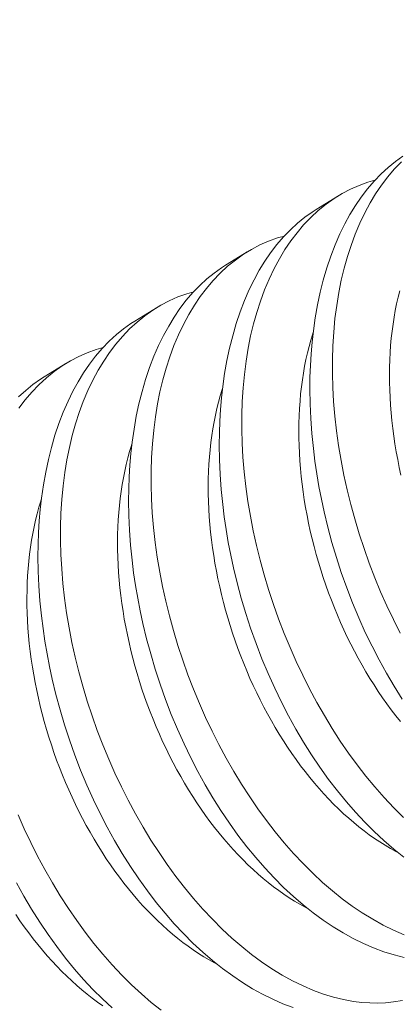
# Model space of a CAD drawing. Extents: x 2 to 254, y -30 to 144.
# Drawn here: x 253 to 253, y 14 to 14 of the extents above; entities that cross this region are included whole.
import ezdxf

# ---------------------------------------------------------------- set-up
doc = ezdxf.new("R2010")
doc.units = 0
doc.header["$MEASUREMENT"] = 0
doc.layers.get('0').update_dxf_attribs({"linetype": 'CONTINUOUS', "lineweight": 15})
doc.layers.get('DEFPOINTS').update_dxf_attribs({"linetype": 'CONTINUOUS', "lineweight": 15})
doc.layers.add('Text', color=7, linetype='CONTINUOUS')
doc.styles.add('ROMAND', font='romand.shx', dxfattribs={"oblique": 15})
doc.dimstyles.new('ROMAND', dxfattribs={"dimscale": 15, "dimtxt": 0.125, "dimasz": 0.125, "dimexe": 0.0625, "dimexo": 0.0625, "dimgap": 0.0625, "dimtad": 0, "dimtih": 1, "dimtoh": 1, "dimdec": 3, "dimzin": 0, "dimdsep": 46, "dimlunit": 4, "dimtxsty": 'ROMAND', "dimcen": 0, "dimadec": 0, "dimazin": 0, "dimtfac": 1, "dimtdec": 3, "dimtofl": 0, "dimtmove": 0, "dimatfit": 3, "dimfxl": 0, "dimtolj": 1, "dimtzin": 0, "dimarcsym": 0})

# ---------------------------------------------------------------- blocks, each defined once
blk = doc.blocks.new('*D15')
at = {"layer": 'DEFPOINTS', "color": 0}
for p in [(253.16252, 14.50792), (253.16252, 12.99034)]:
    blk.add_point(p, dxfattribs=at)
at = {"layer": 'Text', "color": 0, "lineweight": -2}
for p, q in [((252.60002, 17.10183), (253.16252, 17.10183)), ((253.16252, 17.10183), (253.16252, 15.07042))]:
    blk.add_line(p, q, dxfattribs=at)
at = {"layer": 'Text', "color": 0}
blk.add_solid([(253.06877, 15.07042), (253.25627, 15.07042), (253.16252, 14.50792)], dxfattribs=at)
at = {"layer": 'Text', "color": 0, "insert": (249.13669, 17.10183), "char_height": 0.5625, "attachment_point": 5, "style": 'ROMAND'}
blk.add_mtext('\\A1;(4) \\A1;{\\H0.7x;\\S1/4;}"-20x 1"\\PS.S. BUTTON\\PHEAD SOCKET\\PCAP SCREW', dxfattribs=at)

msp = doc.modelspace()

# ---------------------------------------------------------------- linework, layer by layer
at = {"color": 8}
for p, q in [((252.71456, 14.22746), (252.72201, 14.23204)), ((252.68338, 14.20829), (252.69083, 14.21287)), ((252.6522, 14.18912), (252.65965, 14.1937)), ((252.62103, 14.16994), (252.62847, 14.17453))]:
    msp.add_line(p, q, dxfattribs=at)
at = {"color": 8, "flags": 128}
for points in [[(252.74417, 14.0591), (252.74139, 14.06351), (252.73875, 14.06798), (252.73622, 14.07256), (252.73379, 14.07725), (252.73147, 14.08204), (252.72921, 14.08706), (252.72708, 14.09217), (252.72508, 14.09736), (252.72321, 14.10261), (252.72153, 14.10776), (252.71999, 14.11296), (252.71858, 14.1182), (252.71731, 14.12347), (252.71637, 14.12782), (252.71552, 14.13218), (252.71478, 14.13654), (252.71413, 14.1409), (252.71359, 14.14524), (252.71307, 14.15041), (252.7127, 14.15554), (252.71247, 14.16064), (252.71239, 14.16568), (252.71243, 14.1698), (252.71258, 14.17387), (252.71282, 14.17789), (252.71317, 14.18186), (252.71361, 14.18576), (252.71426, 14.19027), (252.71504, 14.1947), (252.71597, 14.19901), (252.71702, 14.2032), (252.71824, 14.20739), (252.71961, 14.21144), (252.72111, 14.21534), (252.72274, 14.21909), (252.7244, 14.22249), (252.72619, 14.22574), (252.72808, 14.22883), (252.73008, 14.23175), (252.73224, 14.23458), (252.73451, 14.23723), (252.73689, 14.23969), (252.73936, 14.24196), (252.74183, 14.24396), (252.7444, 14.24578)], [(252.74389, 14.2439), (252.74142, 14.24132), (252.73918, 14.23868), (252.73704, 14.23585), (252.73501, 14.23287), (252.73311, 14.22972), (252.73127, 14.22631), (252.72956, 14.22274), (252.72799, 14.21901), (252.72656, 14.21514), (252.72531, 14.21127), (252.72419, 14.20727), (252.7232, 14.20316), (252.72235, 14.19894), (252.72162, 14.19449), (252.72104, 14.18993), (252.7206, 14.18528), (252.7203, 14.18056), (252.72016, 14.17587), (252.72015, 14.17112), (252.72029, 14.1663), (252.72056, 14.16145), (252.72099, 14.15642), (252.72156, 14.15135), (252.72227, 14.14626), (252.72312, 14.14115), (252.7241, 14.13612), (252.72521, 14.13108), (252.72645, 14.12605), (252.72782, 14.12105), (252.72936, 14.11593), (252.73103, 14.11085), (252.73282, 14.10582), (252.73473, 14.10085), (252.73675, 14.09598), (252.73887, 14.09118), (252.74111, 14.08646), (252.74344, 14.08183)], [(252.73479, 14.23752), (252.73239, 14.23684), (252.72937, 14.23575), (252.72641, 14.23445), (252.72354, 14.23294), (252.72075, 14.23124), (252.71797, 14.22927), (252.71528, 14.2271), (252.71271, 14.22472), (252.71024, 14.22215), (252.708, 14.2195), (252.70586, 14.21668), (252.70383, 14.21369), (252.70193, 14.21054), (252.70009, 14.20714), (252.69839, 14.20356), (252.69681, 14.19984), (252.69538, 14.19597), (252.69413, 14.1921), (252.69301, 14.1881), (252.69202, 14.18398), (252.69117, 14.17976), (252.69044, 14.17531), (252.68986, 14.17076), (252.68942, 14.16611), (252.68912, 14.16139), (252.68898, 14.1567), (252.68897, 14.15194), (252.68911, 14.14713), (252.68938, 14.14228), (252.68981, 14.13725), (252.69038, 14.13218), (252.69109, 14.12708), (252.69194, 14.12198), (252.69292, 14.11694), (252.69403, 14.11191), (252.69528, 14.10688), (252.69664, 14.10188), (252.69818, 14.09676), (252.69985, 14.09168), (252.70164, 14.08665), (252.70355, 14.08167), (252.70557, 14.07681), (252.70769, 14.07201), (252.70993, 14.06728), (252.71226, 14.06265), (252.71477, 14.05799), (252.71738, 14.05343), (252.72008, 14.04898), (252.72287, 14.04466), (252.72572, 14.04051), (252.72865, 14.0365), (252.73165, 14.03262), (252.73472, 14.02889), (252.73795, 14.02522), (252.74123, 14.02171), (252.74457, 14.01838)], [(252.74472, 14.00478), (252.74128, 14.00752), (252.73789, 14.01044), (252.73454, 14.01355), (252.73129, 14.01679), (252.72809, 14.02021), (252.72497, 14.02379), (252.72191, 14.02752), (252.71885, 14.0315), (252.71588, 14.03565), (252.71299, 14.03993), (252.71021, 14.04434), (252.70757, 14.0488), (252.70504, 14.05339), (252.70261, 14.05808), (252.70029, 14.06287), (252.69803, 14.06789), (252.6959, 14.073), (252.6939, 14.07818), (252.69203, 14.08344), (252.69035, 14.08859), (252.68881, 14.09379), (252.6874, 14.09903), (252.68613, 14.10429), (252.68519, 14.10864), (252.68434, 14.113), (252.6836, 14.11737), (252.68295, 14.12173), (252.68241, 14.12607), (252.68189, 14.13123), (252.68152, 14.13637), (252.68129, 14.14147), (252.68121, 14.14651), (252.68126, 14.15062), (252.6814, 14.15469), (252.68164, 14.15872), (252.68199, 14.16268), (252.68243, 14.16658), (252.68308, 14.1711), (252.68386, 14.17552), (252.68479, 14.17984), (252.68584, 14.18403), (252.68707, 14.18822), (252.68843, 14.19227), (252.68993, 14.19617), (252.69156, 14.19991), (252.69323, 14.20331), (252.69501, 14.20656), (252.6969, 14.20965), (252.6989, 14.21258), (252.70106, 14.21541), (252.70333, 14.21806), (252.70571, 14.22052), (252.70818, 14.22278), (252.71065, 14.22479), (252.71322, 14.2266), (252.71458, 14.22744)], [(252.70362, 14.21835), (252.70121, 14.21767), (252.69819, 14.21658), (252.69523, 14.21527), (252.69236, 14.21377), (252.68957, 14.21207), (252.68679, 14.2101), (252.68411, 14.20793), (252.68153, 14.20555), (252.67907, 14.20297), (252.67682, 14.20033), (252.67468, 14.19751), (252.67266, 14.19452), (252.67075, 14.19137), (252.66891, 14.18796), (252.66721, 14.18439), (252.66564, 14.18066), (252.6642, 14.17679), (252.66295, 14.17292), (252.66183, 14.16892), (252.66084, 14.16481), (252.65999, 14.16059), (252.65926, 14.15614), (252.65868, 14.15159), (252.65824, 14.14694), (252.65794, 14.14221), (252.6578, 14.13753), (252.6578, 14.13277), (252.65793, 14.12796), (252.6582, 14.1231), (252.65863, 14.11807), (252.6592, 14.113), (252.65991, 14.10791), (252.66077, 14.10281), (252.66174, 14.09777), (252.66285, 14.09273), (252.6641, 14.08771), (252.66546, 14.0827), (252.667, 14.07759), (252.66867, 14.07251), (252.67046, 14.06748), (252.67237, 14.0625), (252.67439, 14.05763), (252.67651, 14.05283), (252.67875, 14.04811), (252.68108, 14.04348), (252.68359, 14.03882), (252.6862, 14.03426), (252.6889, 14.02981), (252.69169, 14.02549), (252.69454, 14.02134), (252.69747, 14.01732), (252.70048, 14.01345), (252.70354, 14.00972), (252.70677, 14.00605), (252.71005, 14.00254), (252.71339, 13.99921), (252.71678, 13.99606), (252.72015, 13.99316), (252.72355, 13.99043), (252.72699, 13.9879), (252.73044, 13.98556), (252.73402, 13.98337), (252.73761, 13.98139), (252.74121, 13.97962), (252.74481, 13.97809)], [(252.74484, 13.97022), (252.74134, 13.97111), (252.73783, 13.97222), (252.73431, 13.97353), (252.7308, 13.97505), (252.72733, 13.97676), (252.72387, 13.97867), (252.72043, 13.98077), (252.71702, 13.98306), (252.71354, 13.98561), (252.7101, 13.98835), (252.70671, 13.99127), (252.70337, 13.99437), (252.70011, 13.99762), (252.69692, 14.00104), (252.69379, 14.00462), (252.69073, 14.00834), (252.68767, 14.01233), (252.6847, 14.01647), (252.68182, 14.02075), (252.67903, 14.02517), (252.67639, 14.02963), (252.67386, 14.03422), (252.67143, 14.03891), (252.66911, 14.04369), (252.66686, 14.04871), (252.66472, 14.05382), (252.66272, 14.05901), (252.66085, 14.06426), (252.65917, 14.06942), (252.65763, 14.07462), (252.65622, 14.07986), (252.65495, 14.08512), (252.65401, 14.08947), (252.65317, 14.09383), (252.65242, 14.09819), (252.65177, 14.10255), (252.65123, 14.1069), (252.65071, 14.11206), (252.65034, 14.1172), (252.65011, 14.12229), (252.65003, 14.12734), (252.65008, 14.13145), (252.65022, 14.13552), (252.65046, 14.13954), (252.65081, 14.14351), (252.65125, 14.14741), (252.6519, 14.15193), (252.65269, 14.15635), (252.65361, 14.16066), (252.65466, 14.16485), (252.65589, 14.16904), (252.65725, 14.1731), (252.65875, 14.177), (252.66038, 14.18074), (252.66205, 14.18414), (252.66383, 14.18739), (252.66572, 14.19048), (252.66772, 14.19341), (252.66988, 14.19624), (252.67216, 14.19889), (252.67453, 14.20135), (252.677, 14.20361), (252.67948, 14.20561), (252.68204, 14.20743), (252.6834, 14.20827)], [(252.67244, 14.19918), (252.67004, 14.1985), (252.66701, 14.1974), (252.66405, 14.1961), (252.66118, 14.1946), (252.65839, 14.19289), (252.65561, 14.19093), (252.65293, 14.18875), (252.65035, 14.18638), (252.64789, 14.1838), (252.64564, 14.18116), (252.6435, 14.17834), (252.64148, 14.17535), (252.63957, 14.1722), (252.63773, 14.16879), (252.63603, 14.16522), (252.63446, 14.16149), (252.63302, 14.15762), (252.63177, 14.15375), (252.63065, 14.14975), (252.62967, 14.14564), (252.62882, 14.14142), (252.62808, 14.13697), (252.6275, 14.13241), (252.62706, 14.12777), (252.62677, 14.12304), (252.62662, 14.11835), (252.62662, 14.1136), (252.62675, 14.10879), (252.62703, 14.10393), (252.62745, 14.0989), (252.62802, 14.09383), (252.62873, 14.08874), (252.62959, 14.08364), (252.63056, 14.0786), (252.63168, 14.07356), (252.63292, 14.06853), (252.63429, 14.06353), (252.63582, 14.05842), (252.63749, 14.05334), (252.63928, 14.0483), (252.6412, 14.04333), (252.64321, 14.03846), (252.64534, 14.03366), (252.64757, 14.02894), (252.64991, 14.02431), (252.65241, 14.01964), (252.65502, 14.01508), (252.65772, 14.01064), (252.66052, 14.00632), (252.66336, 14.00217), (252.66629, 13.99815), (252.6693, 13.99427), (252.67237, 13.99055), (252.67559, 13.98688), (252.67887, 13.98337), (252.68222, 13.98004), (252.6856, 13.97689), (252.68897, 13.97398), (252.69237, 13.97126), (252.69581, 13.96873), (252.69926, 13.96639), (252.70284, 13.9642), (252.70643, 13.96221), (252.71004, 13.96045), (252.71363, 13.95891), (252.7171, 13.95765), (252.72056, 13.95659), (252.72401, 13.95576), (252.72743, 13.95514), (252.73022, 13.9548), (252.73299, 13.95462), (252.73574, 13.95458), (252.73846, 13.9547), (252.74115, 13.95497), (252.74429, 13.95549)], [(252.74373, 14.13608), (252.74314, 14.13877), (252.7426, 14.14146), (252.74211, 14.14415), (252.74166, 14.14684), (252.74126, 14.14952), (252.74091, 14.1522), (252.74061, 14.15487), (252.74035, 14.15753), (252.74014, 14.16018), (252.73998, 14.16281), (252.73986, 14.16543), (252.7398, 14.16803), (252.73978, 14.17062), (252.73981, 14.17318), (252.73989, 14.17573), (252.74002, 14.17824), (252.74019, 14.18074), (252.74041, 14.1832), (252.74068, 14.18564), (252.741, 14.18804), (252.74137, 14.19042), (252.74178, 14.19275), (252.74224, 14.19506), (252.74274, 14.19732), (252.7433, 14.19955)], [(252.70665, 13.95304), (252.70314, 13.95436), (252.69962, 13.95588), (252.69615, 13.95759), (252.69269, 13.9595), (252.68925, 13.9616), (252.68584, 13.96389), (252.68236, 13.96643), (252.67892, 13.96917), (252.67553, 13.9721), (252.67219, 13.9752), (252.66893, 13.97845), (252.66574, 13.98187), (252.66261, 13.98544), (252.65955, 13.98917), (252.65649, 13.99316), (252.65352, 13.9973), (252.65064, 14.00158), (252.64785, 14.00599), (252.64522, 14.01046), (252.64268, 14.01504), (252.64025, 14.01974), (252.63794, 14.02452), (252.63568, 14.02954), (252.63354, 14.03465), (252.63154, 14.03984), (252.62967, 14.04509), (252.628, 14.05024), (252.62645, 14.05545), (252.62504, 14.06069), (252.62377, 14.06595), (252.62283, 14.0703), (252.62199, 14.07466), (252.62124, 14.07902), (252.6206, 14.08338), (252.62005, 14.08772), (252.61953, 14.09289), (252.61916, 14.09802), (252.61893, 14.10312), (252.61885, 14.10816), (252.6189, 14.11228), (252.61904, 14.11635), (252.61929, 14.12037), (252.61963, 14.12434), (252.62007, 14.12824), (252.62072, 14.13276), (252.62151, 14.13718), (252.62243, 14.14149), (252.62348, 14.14568), (252.62471, 14.14987), (252.62607, 14.15392), (252.62757, 14.15783), (252.6292, 14.16157), (252.63087, 14.16497), (252.63265, 14.16822), (252.63454, 14.17131), (252.63654, 14.17423), (252.6387, 14.17706), (252.64098, 14.17971), (252.64335, 14.18217), (252.64582, 14.18444), (252.6483, 14.18644), (252.65086, 14.18826), (252.65222, 14.1891)], [(252.74353, 14.05136), (252.74195, 14.05335), (252.7404, 14.05538), (252.73887, 14.05746), (252.73737, 14.05958), (252.7359, 14.06175), (252.73446, 14.06396), (252.73305, 14.0662), (252.73167, 14.06849), (252.73033, 14.07081), (252.72901, 14.07317), (252.72773, 14.07555), (252.72649, 14.07798), (252.72528, 14.08043), (252.72411, 14.0829), (252.72297, 14.08541), (252.72188, 14.08794), (252.72082, 14.09049), (252.71981, 14.09307), (252.71883, 14.09566), (252.71789, 14.09827), (252.717, 14.1009), (252.71615, 14.10354), (252.71534, 14.1062), (252.71458, 14.10886), (252.71386, 14.11154), (252.71318, 14.11422), (252.71255, 14.11691), (252.71196, 14.11959), (252.71142, 14.12228), (252.71093, 14.12497), (252.71048, 14.12766), (252.71009, 14.13035), (252.70973, 14.13302), (252.70943, 14.13569), (252.70917, 14.13835), (252.70896, 14.141), (252.7088, 14.14364), (252.70868, 14.14626), (252.70862, 14.14886), (252.7086, 14.15145), (252.70863, 14.15401), (252.70871, 14.15655), (252.70884, 14.15907), (252.70901, 14.16156), (252.70923, 14.16403), (252.7095, 14.16646), (252.70982, 14.16887), (252.71019, 14.17124), (252.7106, 14.17358), (252.71106, 14.17588), (252.71157, 14.17815), (252.71212, 14.18038), (252.71272, 14.18257), (252.71336, 14.18471), (252.71353, 14.18525)], [(252.64126, 14.18), (252.63886, 14.17932), (252.63583, 14.17823), (252.63288, 14.17693), (252.63, 14.17542), (252.62721, 14.17372), (252.62443, 14.17176), (252.62175, 14.16958), (252.61917, 14.1672), (252.61671, 14.16463), (252.61446, 14.16198), (252.61232, 14.15916)], [(252.61217, 14.163), (252.61464, 14.16526), (252.61712, 14.16727), (252.61968, 14.16908), (252.62104, 14.16992)], [(252.74276, 14.00631), (252.74195, 14.00674), (252.74012, 14.00775), (252.73829, 14.00883), (252.73647, 14.00997), (252.73466, 14.01118), (252.73285, 14.01244), (252.73106, 14.01377), (252.72928, 14.01517), (252.72751, 14.01662), (252.72575, 14.01813), (252.72401, 14.01969), (252.72229, 14.02132), (252.72058, 14.023), (252.7189, 14.02473), (252.71723, 14.02652), (252.71558, 14.02836), (252.71395, 14.03025), (252.71235, 14.03218), (252.71077, 14.03417), (252.70922, 14.03621), (252.70769, 14.03829), (252.7062, 14.04041), (252.70473, 14.04258), (252.70328, 14.04478), (252.70187, 14.04703), (252.70049, 14.04932), (252.69915, 14.05164), (252.69783, 14.05399), (252.69655, 14.05638), (252.69531, 14.0588), (252.6941, 14.06125), (252.69293, 14.06373), (252.6918, 14.06624), (252.6907, 14.06877), (252.68964, 14.07132), (252.68863, 14.0739), (252.68765, 14.07649), (252.68671, 14.0791), (252.68582, 14.08173), (252.68497, 14.08437), (252.68416, 14.08703), (252.6834, 14.08969), (252.68268, 14.09237), (252.682, 14.09505), (252.68137, 14.09773), (252.68079, 14.10042), (252.68025, 14.10311), (252.67975, 14.1058), (252.67931, 14.10849), (252.67891, 14.11117), (252.67855, 14.11385), (252.67825, 14.11652), (252.67799, 14.11918), (252.67778, 14.12183), (252.67762, 14.12446), (252.67751, 14.12709), (252.67744, 14.12969), (252.67742, 14.13227), (252.67745, 14.13484), (252.67753, 14.13738), (252.67766, 14.1399), (252.67783, 14.14239), (252.67806, 14.14486), (252.67833, 14.14729), (252.67864, 14.1497), (252.67901, 14.15207), (252.67942, 14.15441), (252.67988, 14.15671), (252.68039, 14.15898), (252.68094, 14.16121), (252.68154, 14.16339), (252.68218, 14.16554), (252.68235, 14.16608)], [(252.71158, 13.98714), (252.71077, 13.98756), (252.70894, 13.98858), (252.70711, 13.98966), (252.70529, 13.9908), (252.70348, 13.992), (252.70168, 13.99327), (252.69988, 13.9946), (252.6981, 13.99599), (252.69633, 13.99744), (252.69458, 13.99895), (252.69284, 14.00052), (252.69111, 14.00214), (252.6894, 14.00382), (252.68772, 14.00556), (252.68605, 14.00734), (252.6844, 14.00918), (252.68278, 14.01107), (252.68117, 14.01301), (252.67959, 14.015), (252.67804, 14.01703), (252.67652, 14.01911), (252.67502, 14.02124), (252.67355, 14.0234), (252.67211, 14.02561), (252.67069, 14.02786), (252.66932, 14.03014), (252.66797, 14.03246), (252.66665, 14.03482), (252.66538, 14.03721), (252.66413, 14.03963), (252.66292, 14.04208), (252.66175, 14.04456), (252.66062, 14.04706), (252.65952, 14.04959), (252.65846, 14.05215), (252.65745, 14.05472), (252.65647, 14.05732), (252.65554, 14.05993), (252.65464, 14.06256), (252.65379, 14.0652), (252.65298, 14.06785), (252.65222, 14.07052), (252.6515, 14.07319), (252.65082, 14.07587), (252.65019, 14.07856), (252.64961, 14.08125), (252.64907, 14.08394), (252.64857, 14.08663), (252.64813, 14.08932), (252.64773, 14.092), (252.64737, 14.09468), (252.64707, 14.09735), (252.64681, 14.10001), (252.6466, 14.10266), (252.64644, 14.10529), (252.64633, 14.10791), (252.64626, 14.11052), (252.64624, 14.1131), (252.64627, 14.11566), (252.64635, 14.11821), (252.64648, 14.12073), (252.64665, 14.12322), (252.64688, 14.12568), (252.64715, 14.12812), (252.64747, 14.13052), (252.64783, 14.1329), (252.64824, 14.13524), (252.6487, 14.13754), (252.64921, 14.13981), (252.64976, 14.14203), (252.65036, 14.14422), (252.651, 14.14636), (252.65117, 14.14691)], [(252.6804, 13.96796), (252.67959, 13.96839), (252.67776, 13.9694), (252.67593, 13.97048), (252.67411, 13.97163), (252.6723, 13.97283), (252.6705, 13.9741), (252.6687, 13.97543), (252.66692, 13.97682), (252.66515, 13.97827), (252.6634, 13.97978), (252.66166, 13.98135), (252.65993, 13.98297), (252.65823, 13.98465), (252.65654, 13.98638), (252.65487, 13.98817), (252.65322, 13.99001), (252.6516, 13.9919), (252.64999, 13.99384), (252.64842, 13.99583), (252.64686, 13.99786), (252.64534, 13.99994), (252.64384, 14.00206), (252.64237, 14.00423), (252.64093, 14.00644), (252.63952, 14.00868), (252.63814, 14.01097), (252.63679, 14.01329), (252.63548, 14.01565), (252.6342, 14.01804), (252.63295, 14.02046), (252.63174, 14.02291), (252.63057, 14.02539), (252.62944, 14.02789), (252.62834, 14.03042), (252.62729, 14.03298), (252.62627, 14.03555), (252.62529, 14.03814), (252.62436, 14.04076), (252.62346, 14.04338), (252.62261, 14.04603), (252.6218, 14.04868), (252.62104, 14.05135), (252.62032, 14.05402), (252.61964, 14.0567), (252.61901, 14.05939), (252.61843, 14.06208), (252.61789, 14.06477), (252.6174, 14.06746), (252.61695, 14.07014), (252.61655, 14.07283), (252.6162, 14.07551), (252.61589, 14.07817), (252.61563, 14.08084), (252.61542, 14.08348), (252.61526, 14.08612), (252.61515, 14.08874), (252.61508, 14.09134), (252.61506, 14.09393), (252.61509, 14.09649), (252.61517, 14.09903), (252.6153, 14.10155), (252.61548, 14.10404), (252.6157, 14.10651), (252.61597, 14.10895), (252.61629, 14.11135), (252.61665, 14.11372), (252.61706, 14.11606), (252.61752, 14.11837), (252.61803, 14.12063), (252.61858, 14.12286), (252.61918, 14.12505), (252.61982, 14.12719), (252.61999, 14.12773)], [(252.61203, 14.01929), (252.61416, 14.01449), (252.61639, 14.00977), (252.61873, 14.00513), (252.62123, 14.00047), (252.62384, 13.99591), (252.62654, 13.99146), (252.62934, 13.98714), (252.63219, 13.983), (252.63511, 13.97898), (252.63812, 13.9751), (252.64119, 13.97137), (252.64441, 13.9677), (252.64769, 13.9642), (252.65104, 13.96086), (252.65442, 13.95772), (252.65779, 13.95481), (252.66119, 13.95209)], [(252.64435, 13.95292), (252.64101, 13.95603), (252.63775, 13.95928), (252.63456, 13.96269), (252.63143, 13.96627), (252.62837, 13.97), (252.62532, 13.97399), (252.62234, 13.97813), (252.61946, 13.98241), (252.61668, 13.98682), (252.61404, 13.99129), (252.6115, 13.99587)], [(252.64112, 13.95366), (252.63932, 13.95493), (252.63753, 13.95626), (252.63574, 13.95765), (252.63397, 13.9591), (252.63222, 13.96061), (252.63048, 13.96217), (252.62875, 13.9638), (252.62705, 13.96548), (252.62536, 13.96721), (252.62369, 13.969), (252.62204, 13.97084), (252.62042, 13.97273), (252.61882, 13.97467), (252.61724, 13.97665), (252.61568, 13.97869), (252.61416, 13.98077), (252.61266, 13.98289), (252.61119, 13.98506)]]:
    msp.add_lwpolyline(points, dxfattribs=at)

# ---------------------------------------------------------------- dimensions: what is measured, and where the dimension line sits
at = {"layer": 'Text'}
dim = msp.add_diameter_dim_2p(p1=(253.16252, 12.99034), p2=(253.16252, 14.50792), text='(4) \\A1;{\\H0.7x;\\S1/4;}"-20x 1"\\PS.S. BUTTON\\PHEAD SOCKET\\PCAP SCREW', dimstyle='ROMAND', override={"dimscale": 4.5}, dxfattribs=at)
dim.commit()
dim.dimension.update_dxf_attribs({"geometry": '*D15', "text_midpoint": (249.13669, 17.10183), "dimtype": 163})

doc.saveas('drawing.dxf')
